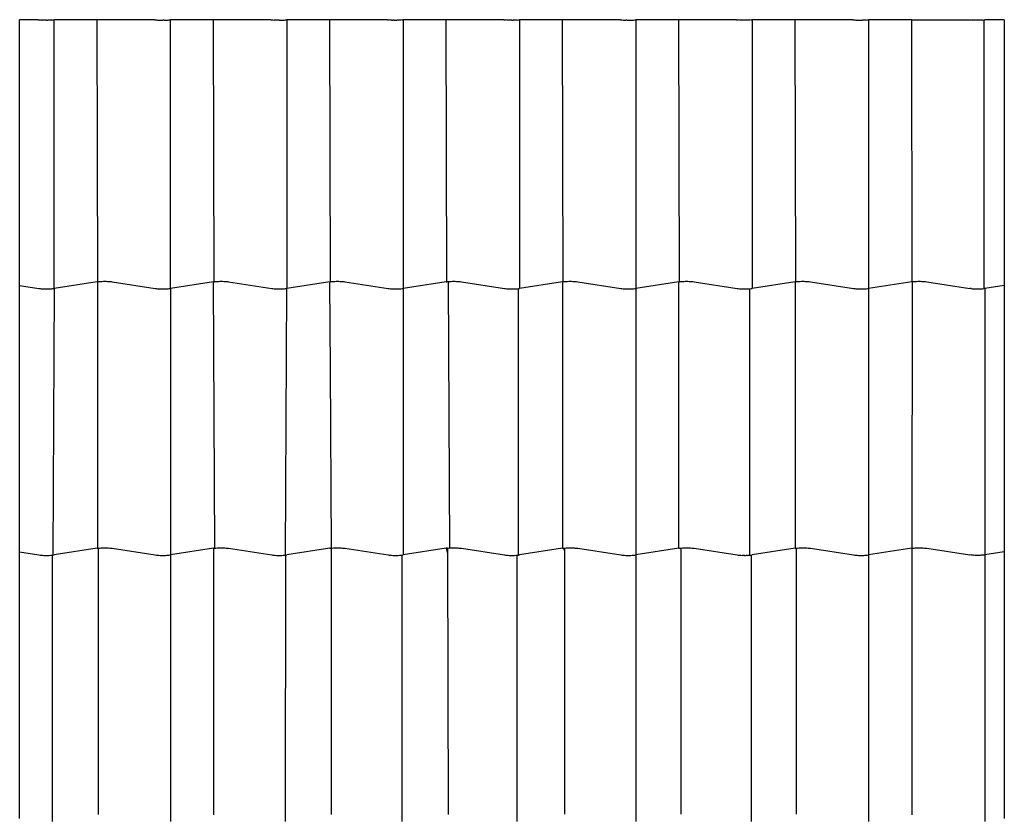
# Model space of a CAD drawing. Units: millimetres. Extents: x -18498 to 4344, y -239 to 8127.
# Drawn here: x -8049 to -6949, y 5517 to 6404 of the extents above; entities that cross this region are included whole.
import ezdxf

# ---------------------------------------------------------------- set-up
doc = ezdxf.new("R2010")
doc.units = ezdxf.units.MM
doc.layers.get('0').update_dxf_attribs({"lineweight": 25})
doc.layers.add('_Britmet Tileform LTD (3D)-2', color=7, linetype='Continuous', lineweight=25)
doc.layers.add('None', color=7, linetype='Continuous', lineweight=25)

# ---------------------------------------------------------------- blocks, each defined once
blk = doc.blocks.new('Group-309')
at = {"color": 7, "lineweight": 25}
for p, q in [((-7659.2, 6298.4), (-7680, 6298.4)), ((-7680, 6001.6), (-7680, 6298.4)), ((-7659.2, 6298.4), (-7658.4, 6298.3)), ((-7658.4, 6298.3), (-7657.1, 6298.1)), ((-7657.1, 6298.1), (-7655.8, 6298)), ((-7654.4, 6297.8), (-7655.8, 6298)), ((-7652.9, 6297.8), (-7654.4, 6297.8)), ((-7651.4, 6297.7), (-7652.9, 6297.8)), ((-7650, 6297.7), (-7651.4, 6297.7)), ((-7650, 6297.7), (-7648.5, 6297.7)), ((-7647, 6297.8), (-7648.5, 6297.7)), ((-7645.6, 6297.8), (-7647, 6297.8)), ((-7644.2, 6298), (-7645.6, 6297.8)), ((-7644.2, 6298), (-7642.8, 6298.1)), ((-7642.8, 6298.1), (-7641.5, 6298.3)), ((-7640.7, 6298.4), (-7641.5, 6298.3)), ((-7641.5, 6298.3), (-7641.5, 6298.4)), ((-7641.5, 5998.3), (-7641.5, 6298.3)), ((-7593.4, 6298.4), (-7640.7, 6298.4)), ((-7592.8, 6005.8), (-7593.4, 6298.4)), ((-7529.2, 6298.4), (-7593.4, 6298.4)), ((-7529.2, 6298.4), (-7528.4, 6298.3)), ((-7528.4, 6298.3), (-7527.1, 6298.1)), ((-7527.1, 6298.1), (-7525.8, 6298)), ((-7525.8, 6298), (-7524.4, 6297.8)), ((-7524.4, 6297.8), (-7522.9, 6297.8)), ((-7522.9, 6297.8), (-7521.4, 6297.7)), ((-7521.4, 6297.7), (-7520, 6297.7)), ((-7518.5, 6297.7), (-7520, 6297.7)), ((-7518.5, 6297.7), (-7517, 6297.8)), ((-7517, 6297.8), (-7515.6, 6297.8)), ((-7515.6, 6297.8), (-7514.2, 6298)), ((-7514.2, 6298), (-7512.8, 6298.1)), ((-7512.8, 6298.1), (-7511.5, 6298.3)), ((-7510.7, 6298.4), (-7511.5, 6298.3)), ((-7511.5, 5998.3), (-7511.5, 6298.3)), ((-7463.4, 6298.4), (-7510.7, 6298.4)), ((-7462.8, 6005.8), (-7463.4, 6298.4)), ((-7399.2, 6298.4), (-7463.4, 6298.4)), ((-7399.2, 6298.4), (-7398.4, 6298.3)), ((-7398.4, 6298.3), (-7397.1, 6298.1)), ((-7397.1, 6298.1), (-7395.8, 6298)), ((-7394.4, 6297.8), (-7395.8, 6298)), ((-7392.9, 6297.8), (-7394.4, 6297.8)), ((-7391.4, 6297.7), (-7392.9, 6297.8)), ((-7390, 6297.7), (-7391.4, 6297.7)), ((-7390, 6297.7), (-7388.5, 6297.7)), ((-7388.5, 6297.7), (-7387, 6297.8)), ((-7387, 6297.8), (-7385.6, 6297.8)), ((-7385.6, 6297.8), (-7384.2, 6298)), ((-7384.2, 6298), (-7382.8, 6298.1)), ((-7382.8, 6298.1), (-7381.5, 6298.3)), ((-7380.7, 6298.4), (-7381.5, 6298.3)), ((-7381.5, 6298.3), (-7381.5, 5998.3)), ((-7333.4, 6298.4), (-7380.7, 6298.4)), ((-7332.8, 6005.8), (-7333.4, 6298.4)), ((-7269.2, 6298.4), (-7333.4, 6298.4)), ((-7269.2, 6298.4), (-7268.4, 6298.3)), ((-7268.4, 6298.3), (-7267.1, 6298.1)), ((-7265.8, 6298), (-7267.1, 6298.1)), ((-7264.4, 6297.8), (-7265.8, 6298)), ((-7264.4, 6297.8), (-7262.9, 6297.8)), ((-7261.4, 6297.7), (-7262.9, 6297.8)), ((-7261.4, 6297.7), (-7260, 6297.7)), ((-7260, 6297.7), (-7258.5, 6297.7)), ((-7257, 6297.8), (-7258.5, 6297.7)), ((-7255.6, 6297.8), (-7257, 6297.8)), ((-7254.2, 6298), (-7255.6, 6297.8)), ((-7252.8, 6298.1), (-7254.2, 6298)), ((-7252.8, 6298.1), (-7251.5, 6298.3)), ((-7250.7, 6298.4), (-7251.5, 6298.3)), ((-7251.5, 6298.3), (-7251.5, 5998.3)), ((-7203.4, 6298.4), (-7250.7, 6298.4)), ((-7202.8, 6005.8), (-7203.4, 6298.4)), ((-7139.2, 6298.4), (-7203.4, 6298.4)), ((-7139.2, 6298.4), (-7138.4, 6298.3)), ((-7138.4, 6298.3), (-7137.1, 6298.1)), ((-7135.8, 6298), (-7137.1, 6298.1)), ((-7134.4, 6297.8), (-7135.8, 6298)), ((-7132.9, 6297.8), (-7134.4, 6297.8)), ((-7131.4, 6297.7), (-7132.9, 6297.8)), ((-7130, 6297.7), (-7131.4, 6297.7)), ((-7130, 6297.7), (-7128.5, 6297.7)), ((-7127, 6297.8), (-7128.5, 6297.7)), ((-7125.6, 6297.8), (-7127, 6297.8)), ((-7124.2, 6298), (-7125.6, 6297.8)), ((-7124.2, 6298), (-7122.8, 6298.1)), ((-7122.8, 6298.1), (-7121.5, 6298.3)), ((-7120.7, 6298.4), (-7121.5, 6298.3)), ((-7121.5, 6298.3), (-7121.5, 5998.3)), ((-7073.4, 6298.4), (-7120.7, 6298.4)), ((-7072.8, 6005.8), (-7073.4, 6298.4)), ((-7009.2, 6298.4), (-7073.4, 6298.4)), ((-7009.2, 6298.4), (-7008.4, 6298.3)), ((-7008.4, 6298.3), (-7007.1, 6298.1)), ((-7007.1, 6298.1), (-7005.8, 6298)), ((-7005.8, 6298), (-7004.4, 6297.8)), ((-7004.4, 6297.8), (-7002.9, 6297.8)), ((-7001.4, 6297.7), (-7002.9, 6297.8)), ((-7001.4, 6297.7), (-7000, 6297.7)), ((-7000, 6297.7), (-6998.5, 6297.7)), ((-6998.5, 6297.7), (-6997, 6297.8)), ((-6997, 6297.8), (-6995.6, 6297.8)), ((-6995.6, 6297.8), (-6994.2, 6298)), ((-6994.2, 6298), (-6992.8, 6298.1)), ((-6992.8, 6298.1), (-6991.5, 6298.3)), ((-6990.7, 6298.4), (-6991.5, 6298.3)), ((-6991.5, 6298.3), (-6991.5, 5998.3)), ((-6943.4, 6298.4), (-6990.7, 6298.4)), ((-6942.8, 6005.8), (-6943.4, 6298.4)), ((-6879.2, 6298.4), (-6943.4, 6298.4)), ((-6879.2, 6298.4), (-6878.4, 6298.3)), ((-6878.4, 6298.3), (-6877.1, 6298.1)), ((-6875.8, 6298), (-6877.1, 6298.1)), ((-6874.4, 6297.8), (-6875.8, 6298)), ((-6872.9, 6297.8), (-6874.4, 6297.8)), ((-6871.4, 6297.7), (-6872.9, 6297.8)), ((-6870, 6297.7), (-6871.4, 6297.7)), ((-6868.5, 6297.7), (-6870, 6297.7)), ((-6867, 6297.8), (-6868.5, 6297.7)), ((-6865.6, 6297.8), (-6867, 6297.8)), ((-6864.2, 6298), (-6865.6, 6297.8)), ((-6862.8, 6298.1), (-6864.2, 6298)), ((-6862.8, 6298.1), (-6861.5, 6298.3)), ((-6860.7, 6298.4), (-6861.5, 6298.3)), ((-6861.5, 6298.3), (-6861.5, 5998.3)), ((-6813.4, 6298.4), (-6860.7, 6298.4)), ((-6812.8, 6005.8), (-6813.4, 6298.4)), ((-6749.2, 6298.4), (-6813.4, 6298.4)), ((-6749.2, 6298.4), (-6748.4, 6298.3)), ((-6748.4, 6298.3), (-6747.1, 6298.1)), ((-6747.1, 6298.1), (-6745.8, 6298)), ((-6745.8, 6298), (-6744.4, 6297.8)), ((-6744.4, 6297.8), (-6742.9, 6297.8)), ((-6742.9, 6297.8), (-6741.4, 6297.7)), ((-6741.4, 6297.7), (-6740, 6297.7)), ((-6740, 6297.7), (-6738.5, 6297.7)), ((-6737, 6297.8), (-6738.5, 6297.7)), ((-6735.6, 6297.8), (-6737, 6297.8)), ((-6734.2, 6298), (-6735.6, 6297.8)), ((-6734.2, 6298), (-6732.8, 6298.1)), ((-6732.8, 6298.1), (-6731.5, 6298.3)), ((-6730.7, 6298.4), (-6731.5, 6298.3)), ((-6731.5, 6298.3), (-6731.5, 5998.3)), ((-6683.4, 6298.4), (-6730.7, 6298.4)), ((-6682.8, 6005.8), (-6683.4, 6298.4)), ((-6683.4, 6298.4), (-6619.2, 6298.4)), ((-6619.2, 6298.4), (-6618.4, 6298.3)), ((-6618.4, 6298.3), (-6617.1, 6298.1)), ((-6617.1, 6298.1), (-6615.8, 6298)), ((-6614.4, 6297.8), (-6615.8, 6298)), ((-6612.9, 6297.8), (-6614.4, 6297.8)), ((-6611.4, 6297.7), (-6612.9, 6297.8)), ((-6610, 6297.7), (-6611.4, 6297.7)), ((-6608.5, 6297.7), (-6610, 6297.7)), ((-6607, 6297.8), (-6608.5, 6297.7)), ((-6605.6, 6297.8), (-6607, 6297.8)), ((-6604.2, 6298), (-6605.6, 6297.8)), ((-6604.2, 6298), (-6602.8, 6298.1)), ((-6602.8, 6298.1), (-6601.5, 6298.3)), ((-6602.8, 6298.1), (-6602.8, 5998.1)), ((-6600.7, 6298.4), (-6601.5, 6298.3)), ((-6580, 6298.4), (-6600.7, 6298.4)), ((-6580, 6298.4), (-6580, 6001.6)), ((-7592.1, 6005.9), (-7590.8, 6006)), ((-7590.8, 6006), (-7589.4, 6006.1)), ((-7589.4, 6006.1), (-7587.9, 6006.2)), ((-7587.9, 6006.2), (-7586.4, 6006.3)), ((-7586.4, 6006.3), (-7585, 6006.3)), ((-7585, 6006.3), (-7583.5, 6006.3)), ((-7583.5, 6006.3), (-7582, 6006.2)), ((-7582, 6006.2), (-7580.6, 6006.1)), ((-7580.6, 6006.1), (-7579.2, 6006)), ((-7579.2, 6006), (-7577.8, 6005.9)), ((-7462.1, 6005.9), (-7460.8, 6006)), ((-7460.8, 6006), (-7459.4, 6006.1)), ((-7459.4, 6006.1), (-7457.9, 6006.2)), ((-7457.9, 6006.2), (-7456.4, 6006.3)), ((-7456.4, 6006.3), (-7455, 6006.3)), ((-7455, 6006.3), (-7453.5, 6006.3)), ((-7453.5, 6006.3), (-7452, 6006.2)), ((-7452, 6006.2), (-7450.6, 6006.1)), ((-7450.6, 6006.1), (-7449.2, 6006)), ((-7449.2, 6006), (-7447.8, 6005.9)), ((-7332.1, 6005.9), (-7330.8, 6006)), ((-7330.8, 6006), (-7329.4, 6006.1)), ((-7329.4, 6006.1), (-7327.9, 6006.2)), ((-7327.9, 6006.2), (-7326.4, 6006.3)), ((-7326.4, 6006.3), (-7325, 6006.3)), ((-7325, 6006.3), (-7323.5, 6006.3)), ((-7323.5, 6006.3), (-7322, 6006.2)), ((-7322, 6006.2), (-7320.6, 6006.1)), ((-7320.6, 6006.1), (-7319.2, 6006)), ((-7319.2, 6006), (-7317.8, 6005.9)), ((-7202.1, 6005.9), (-7200.8, 6006)), ((-7200.8, 6006), (-7199.4, 6006.1)), ((-7199.4, 5708.6), (-7200.8, 6006)), ((-7199.4, 6006.1), (-7197.9, 6006.2)), ((-7197.9, 6006.2), (-7196.4, 6006.3)), ((-7196.4, 6006.3), (-7195, 6006.3)), ((-7195, 6006.3), (-7193.5, 6006.3)), ((-7193.5, 6006.3), (-7192, 6006.2)), ((-7192, 6006.2), (-7190.6, 6006.1)), ((-7190.6, 6006.1), (-7189.2, 6006)), ((-7189.2, 6006), (-7187.8, 6005.9)), ((-7072.1, 6005.9), (-7070.8, 6006)), ((-7070.8, 6006), (-7069.4, 6006.1)), ((-7069.4, 6006.1), (-7067.9, 6006.2)), ((-7067.9, 6006.2), (-7066.4, 6006.3)), ((-7066.4, 6006.3), (-7065, 6006.3)), ((-7065, 6006.3), (-7063.5, 6006.3)), ((-7063.5, 6006.3), (-7062, 6006.2)), ((-7062, 6006.2), (-7060.6, 6006.1)), ((-7060.6, 6006.1), (-7059.2, 6006)), ((-7059.2, 6006), (-7057.8, 6005.9)), ((-6942.1, 6005.9), (-6940.8, 6006)), ((-6940.8, 6006), (-6939.4, 6006.1)), ((-6939.4, 6006.1), (-6937.9, 6006.2)), ((-6937.9, 6006.2), (-6936.4, 6006.3)), ((-6936.4, 6006.3), (-6935, 6006.3)), ((-6935, 6006.3), (-6933.5, 6006.3)), ((-6933.5, 6006.3), (-6932, 6006.2)), ((-6932, 6006.2), (-6930.6, 6006.1)), ((-6930.6, 6006.1), (-6929.2, 6006)), ((-6929.2, 6006), (-6927.8, 6005.9)), ((-6812.1, 6005.9), (-6810.8, 6006)), ((-6810.8, 6006), (-6809.4, 6006.1)), ((-6809.4, 6006.1), (-6807.9, 6006.2)), ((-6807.9, 6006.2), (-6806.4, 6006.3)), ((-6806.4, 6006.3), (-6805, 6006.3)), ((-6805, 6006.3), (-6803.5, 6006.3)), ((-6803.5, 6006.3), (-6802, 6006.2)), ((-6802, 6006.2), (-6800.6, 6006.1)), ((-6800.6, 6006.1), (-6799.2, 6006)), ((-6799.2, 6006), (-6797.8, 6005.9)), ((-6682.1, 6005.9), (-6680.8, 6006)), ((-6680.8, 6006), (-6679.4, 6006.1)), ((-6679.4, 6006.1), (-6677.9, 6006.2)), ((-6677.9, 6006.2), (-6676.4, 6006.3)), ((-6676.4, 6006.3), (-6675, 6006.3)), ((-6675, 6006.3), (-6673.5, 6006.3)), ((-6673.5, 6006.3), (-6672, 6006.2)), ((-6672, 6006.2), (-6670.6, 6006.1)), ((-6670.6, 6006.1), (-6669.2, 6006)), ((-6669.2, 6006), (-6667.8, 6005.9)), ((-7680, 6001.6), (-7658.4, 5998.3)), ((-7680, 5704), (-7680, 6001.6)), ((-7658.4, 5998.3), (-7657.1, 5998.1)), ((-7657.1, 5998.1), (-7655.8, 5998)), ((-7655.8, 5998), (-7654.4, 5997.8)), ((-7654.4, 5997.8), (-7652.9, 5997.8)), ((-7652.9, 5997.8), (-7651.4, 5997.7)), ((-7651.4, 5997.7), (-7650, 5997.7)), ((-7650, 5997.7), (-7648.5, 5997.7)), ((-7648.5, 5997.7), (-7647, 5997.8)), ((-7647, 5997.8), (-7645.6, 5997.8)), ((-7645.6, 5997.8), (-7644.2, 5998)), ((-7644.2, 5998), (-7642.8, 5998.1)), ((-7642.8, 5998.1), (-7641.5, 5998.3)), ((-7641.5, 5998.3), (-7642.8, 5700.5)), ((-7593.4, 6005.7), (-7641.5, 5998.3)), ((-7593.4, 6005.7), (-7592.8, 6005.8)), ((-7592.8, 6005.8), (-7592.1, 6005.9)), ((-7592.8, 5708.3), (-7592.8, 6005.8)), ((-7577.8, 6005.9), (-7576.5, 6005.7)), ((-7576.5, 6005.7), (-7528.4, 5998.3)), ((-7528.4, 5998.3), (-7527.1, 5998.1)), ((-7527.1, 5998.1), (-7525.8, 5998)), ((-7525.8, 5998), (-7524.4, 5997.8)), ((-7524.4, 5997.8), (-7522.9, 5997.8)), ((-7522.9, 5997.8), (-7521.4, 5997.7)), ((-7521.4, 5997.7), (-7520, 5997.7)), ((-7520, 5997.7), (-7518.5, 5997.7)), ((-7518.5, 5997.7), (-7517, 5997.8)), ((-7517, 5997.8), (-7515.6, 5997.8)), ((-7515.6, 5997.8), (-7514.2, 5998)), ((-7514.2, 5998), (-7512.8, 5998.1)), ((-7512.8, 5998.1), (-7511.5, 5998.3)), ((-7463.4, 6005.7), (-7511.5, 5998.3)), ((-7511.5, 5998.3), (-7511.5, 5700.7)), ((-7463.4, 6005.7), (-7462.8, 6005.8)), ((-7462.1, 5708.3), (-7463.4, 6005.7)), ((-7462.8, 6005.8), (-7462.1, 6005.9)), ((-7447.8, 6005.9), (-7446.5, 6005.7)), ((-7446.5, 6005.7), (-7398.4, 5998.3)), ((-7398.4, 5998.3), (-7397.1, 5998.1)), ((-7397.1, 5998.1), (-7395.8, 5998)), ((-7395.8, 5998), (-7394.4, 5997.8)), ((-7394.4, 5997.8), (-7392.9, 5997.8)), ((-7392.9, 5997.8), (-7391.4, 5997.7)), ((-7391.4, 5997.7), (-7390, 5997.7)), ((-7390, 5997.7), (-7388.5, 5997.7)), ((-7388.5, 5997.7), (-7387, 5997.8)), ((-7387, 5997.8), (-7385.6, 5997.8)), ((-7385.6, 5997.8), (-7384.2, 5998)), ((-7384.2, 5998), (-7382.8, 5998.1)), ((-7382.8, 5998.1), (-7381.5, 5998.3)), ((-7382.8, 5700.5), (-7381.5, 5998.3)), ((-7333.4, 6005.7), (-7381.5, 5998.3)), ((-7333.4, 6005.7), (-7332.8, 6005.8)), ((-7332.8, 5908.5), (-7333.4, 6005.7)), ((-7332.8, 6005.8), (-7332.1, 6005.9)), ((-7317.8, 6005.9), (-7316.5, 6005.7)), ((-7316.5, 6005.7), (-7268.4, 5998.3)), ((-7268.4, 5998.3), (-7267.1, 5998.1)), ((-7267.1, 5998.1), (-7265.8, 5998)), ((-7265.8, 5998), (-7264.4, 5997.8)), ((-7264.4, 5997.8), (-7262.9, 5997.8)), ((-7262.9, 5997.8), (-7261.4, 5997.7)), ((-7261.4, 5997.7), (-7260, 5997.7)), ((-7260, 5997.7), (-7258.5, 5997.7)), ((-7258.5, 5997.7), (-7257, 5997.8)), ((-7257, 5997.8), (-7255.6, 5997.8)), ((-7255.6, 5997.8), (-7254.2, 5998)), ((-7254.2, 5998), (-7252.8, 5998.1)), ((-7252.8, 5998.1), (-7251.5, 5998.3)), ((-7203.4, 6005.7), (-7251.5, 5998.3)), ((-7251.5, 5998.3), (-7251.5, 5700.7)), ((-7203.4, 6005.7), (-7202.8, 6005.8)), ((-7202.8, 6005.8), (-7202.1, 6005.9)), ((-7187.8, 6005.9), (-7186.5, 6005.7)), ((-7186.5, 6005.7), (-7138.4, 5998.3)), ((-7138.4, 5998.3), (-7137.1, 5998.1)), ((-7137.1, 5998.1), (-7135.8, 5998)), ((-7135.8, 5998), (-7134.4, 5997.8)), ((-7134.4, 5997.8), (-7132.9, 5997.8)), ((-7132.9, 5997.8), (-7131.4, 5997.7)), ((-7131.4, 5997.7), (-7130, 5997.7)), ((-7130, 5997.7), (-7128.5, 5997.7)), ((-7128.5, 5997.7), (-7127, 5997.8)), ((-7127, 5997.8), (-7125.6, 5997.8)), ((-7125.6, 5997.8), (-7124.2, 5998)), ((-7124.2, 5998), (-7122.8, 5998.1)), ((-7122.8, 5998.1), (-7121.5, 5998.3)), ((-7122.8, 5700.5), (-7122.8, 5998.1)), ((-7073.4, 6005.7), (-7121.5, 5998.3)), ((-7073.4, 6005.7), (-7072.8, 6005.8)), ((-7073.4, 6005.7), (-7073.4, 5708.1)), ((-7072.8, 6005.8), (-7072.1, 6005.9)), ((-7057.8, 6005.9), (-7056.5, 6005.7)), ((-7056.5, 6005.7), (-7008.4, 5998.3)), ((-7008.4, 5998.3), (-7007.1, 5998.1)), ((-7007.1, 5998.1), (-7005.8, 5998)), ((-7005.8, 5998), (-7004.4, 5997.8)), ((-7004.4, 5997.8), (-7002.9, 5997.8)), ((-7002.9, 5997.8), (-7001.4, 5997.7)), ((-7001.4, 5997.7), (-7000, 5997.7)), ((-7000, 5997.7), (-6998.5, 5997.7)), ((-6998.5, 5997.7), (-6997, 5997.8)), ((-6997, 5997.8), (-6995.6, 5997.8)), ((-6995.6, 5997.8), (-6994.2, 5998)), ((-6994.2, 5998), (-6992.8, 5998.1)), ((-6992.8, 5998.1), (-6991.5, 5998.3)), ((-6943.4, 6005.7), (-6991.5, 5998.3)), ((-6991.5, 5998.3), (-6991.5, 5700.7)), ((-6943.4, 6005.7), (-6942.8, 6005.8)), ((-6943.4, 5708.1), (-6943.4, 6005.7)), ((-6942.8, 6005.8), (-6942.1, 6005.9)), ((-6927.8, 6005.9), (-6926.5, 6005.7)), ((-6926.5, 6005.7), (-6878.4, 5998.3)), ((-6878.4, 5998.3), (-6877.1, 5998.1)), ((-6877.1, 5998.1), (-6875.8, 5998)), ((-6875.8, 5998), (-6874.4, 5997.8)), ((-6874.4, 5997.8), (-6872.9, 5997.8)), ((-6872.9, 5997.8), (-6871.4, 5997.7)), ((-6871.4, 5997.7), (-6870, 5997.7)), ((-6870, 5997.7), (-6868.5, 5997.7)), ((-6868.5, 5997.7), (-6867, 5997.8)), ((-6867, 5997.8), (-6865.6, 5997.8)), ((-6865.6, 5997.8), (-6864.2, 5998)), ((-6864.2, 5998), (-6862.8, 5998.1)), ((-6864.2, 5700.4), (-6864.2, 5998)), ((-6862.8, 5998.1), (-6861.5, 5998.3)), ((-6813.4, 6005.7), (-6861.5, 5998.3)), ((-6813.4, 6005.7), (-6812.8, 6005.8)), ((-6813.4, 6005.7), (-6813.4, 5708.1)), ((-6812.8, 6005.8), (-6812.1, 6005.9)), ((-6797.8, 6005.9), (-6796.5, 6005.7)), ((-6796.5, 6005.7), (-6748.4, 5998.3)), ((-6748.4, 5998.3), (-6747.1, 5998.1)), ((-6747.1, 5998.1), (-6745.8, 5998)), ((-6745.8, 5998), (-6744.4, 5997.8)), ((-6744.4, 5997.8), (-6742.9, 5997.8)), ((-6742.9, 5997.8), (-6741.4, 5997.7)), ((-6741.4, 5997.7), (-6740, 5997.7)), ((-6740, 5997.7), (-6738.5, 5997.7)), ((-6738.5, 5997.7), (-6737, 5997.8)), ((-6737, 5997.8), (-6735.6, 5997.8)), ((-6735.6, 5997.8), (-6734.2, 5998)), ((-6734.2, 5998), (-6732.8, 5998.1)), ((-6732.8, 5998.1), (-6731.5, 5998.3)), ((-6683.4, 6005.7), (-6731.5, 5998.3)), ((-6731.5, 5998.3), (-6731.5, 5700.7)), ((-6683.4, 6005.7), (-6682.8, 6005.8)), ((-6682.8, 6005.8), (-6683.4, 5708.1)), ((-6682.8, 6005.8), (-6682.1, 6005.9)), ((-6667.8, 6005.9), (-6666.5, 6005.7)), ((-6666.5, 6005.7), (-6618.4, 5998.3)), ((-6617.1, 5998.1), (-6618.4, 5998.3)), ((-6617.1, 5998.1), (-6615.8, 5998)), ((-6615.8, 5998), (-6614.4, 5997.8)), ((-6614.4, 5997.8), (-6612.9, 5997.8)), ((-6612.9, 5997.8), (-6611.4, 5997.7)), ((-6611.4, 5997.7), (-6610, 5997.7)), ((-6610, 5997.7), (-6608.5, 5997.7)), ((-6608.5, 5997.7), (-6607, 5997.8)), ((-6607, 5997.8), (-6605.6, 5997.8)), ((-6605.6, 5997.8), (-6604.2, 5998)), ((-6604.2, 5998), (-6602.8, 5998.1)), ((-6601.5, 5998.3), (-6602.8, 5998.1)), ((-6580, 6001.6), (-6601.5, 5998.3)), ((-6601.5, 5998.3), (-6601.5, 5700.7)), ((-6580, 6001.6), (-6580, 5704)), ((-7331.4, 5708.4), (-7332.8, 5908.5)), ((-7680, 5704), (-7658.4, 5700.7)), ((-7680, 5406.5), (-7680, 5704)), ((-7658.4, 5700.7), (-7657.1, 5700.5)), ((-7657.1, 5700.5), (-7655.8, 5700.4)), ((-7655.8, 5700.4), (-7654.4, 5700.3)), ((-7654.4, 5700.3), (-7652.9, 5700.2)), ((-7652.9, 5700.2), (-7651.4, 5700.1)), ((-7651.4, 5700.1), (-7650, 5700.1)), ((-7650, 5700.1), (-7648.5, 5700.1)), ((-7648.5, 5700.1), (-7647, 5700.2)), ((-7647, 5700.2), (-7645.6, 5700.3)), ((-7645.6, 5700.3), (-7644.2, 5700.4)), ((-7644.2, 5700.4), (-7643.5, 5700.5)), ((-7643.5, 5700.5), (-7642.8, 5700.5)), ((-7643.5, 5700.5), (-7643.5, 5402.9)), ((-7642.8, 5700.5), (-7641.5, 5700.7)), ((-7593.4, 5708.1), (-7641.5, 5700.7)), ((-7593.4, 5708.1), (-7592.1, 5708.3)), ((-7592.1, 5708.3), (-7590.8, 5708.4)), ((-7592.1, 5708.3), (-7592.1, 5410.7)), ((-7590.8, 5708.4), (-7589.4, 5708.6)), ((-7589.4, 5708.6), (-7587.9, 5708.6)), ((-7587.9, 5708.6), (-7586.4, 5708.7)), ((-7586.4, 5708.7), (-7585, 5708.7)), ((-7585, 5708.7), (-7583.5, 5708.7)), ((-7583.5, 5708.7), (-7582, 5708.6)), ((-7582, 5708.6), (-7580.6, 5708.6)), ((-7580.6, 5708.6), (-7579.2, 5708.4)), ((-7579.2, 5708.4), (-7577.8, 5708.3)), ((-7577.8, 5708.3), (-7576.5, 5708.1)), ((-7576.5, 5708.1), (-7528.4, 5700.7)), ((-7528.4, 5700.7), (-7527.1, 5700.5)), ((-7527.1, 5700.5), (-7525.8, 5700.4)), ((-7525.8, 5700.4), (-7524.4, 5700.3)), ((-7524.4, 5700.3), (-7522.9, 5700.2)), ((-7522.9, 5700.2), (-7521.4, 5700.1)), ((-7521.4, 5700.1), (-7520, 5700.1)), ((-7520, 5700.1), (-7518.5, 5700.1)), ((-7518.5, 5700.1), (-7517, 5700.2)), ((-7517, 5700.2), (-7515.6, 5700.3)), ((-7515.6, 5700.3), (-7514.2, 5700.4)), ((-7514.2, 5700.4), (-7512.8, 5700.5)), ((-7512.8, 5700.5), (-7511.5, 5700.7)), ((-7463.4, 5708.1), (-7511.5, 5700.7)), ((-7511.5, 5700.7), (-7511.5, 5403.1)), ((-7463.4, 5708.1), (-7462.1, 5708.3)), ((-7463.4, 5708.1), (-7463.4, 5410.5)), ((-7462.1, 5708.3), (-7460.8, 5708.4)), ((-7460.8, 5708.4), (-7459.4, 5708.6)), ((-7459.4, 5708.6), (-7457.9, 5708.6)), ((-7457.9, 5708.6), (-7456.4, 5708.7)), ((-7456.4, 5708.7), (-7455, 5708.7)), ((-7455, 5708.7), (-7453.5, 5708.7)), ((-7453.5, 5708.7), (-7452, 5708.6)), ((-7452, 5708.6), (-7450.6, 5708.6)), ((-7450.6, 5708.6), (-7449.2, 5708.4)), ((-7449.2, 5708.4), (-7447.8, 5708.3)), ((-7447.8, 5708.3), (-7446.5, 5708.1)), ((-7446.5, 5708.1), (-7398.4, 5700.7)), ((-7398.4, 5700.7), (-7397.1, 5700.5)), ((-7397.1, 5700.5), (-7395.8, 5700.4)), ((-7395.8, 5700.4), (-7394.4, 5700.3)), ((-7394.4, 5700.3), (-7392.9, 5700.2)), ((-7392.9, 5700.2), (-7391.4, 5700.1)), ((-7391.4, 5700.1), (-7390, 5700.1)), ((-7390, 5700.1), (-7388.5, 5700.1)), ((-7388.5, 5700.1), (-7387, 5700.2)), ((-7387, 5700.2), (-7385.6, 5700.3)), ((-7385.6, 5700.3), (-7384.2, 5700.4)), ((-7384.2, 5700.4), (-7382.8, 5700.5)), ((-7382.8, 5700.5), (-7383.5, 5403.1)), ((-7382.8, 5700.5), (-7381.5, 5700.7)), ((-7333.4, 5708.1), (-7381.5, 5700.7)), ((-7333.4, 5708.1), (-7332.8, 5708.2)), ((-7332.1, 5708.3), (-7332.8, 5708.2)), ((-7332.1, 5708.3), (-7330.8, 5708.4)), ((-7332.1, 5708.3), (-7332.1, 5410.7)), ((-7330.8, 5708.4), (-7329.4, 5708.6)), ((-7329.4, 5708.6), (-7327.9, 5708.6)), ((-7327.9, 5708.6), (-7326.4, 5708.7)), ((-7326.4, 5708.7), (-7325, 5708.7)), ((-7325, 5708.7), (-7323.5, 5708.7)), ((-7323.5, 5708.7), (-7322, 5708.6)), ((-7322, 5708.6), (-7320.6, 5708.6)), ((-7320.6, 5708.6), (-7319.2, 5708.4)), ((-7319.2, 5708.4), (-7317.8, 5708.3)), ((-7317.8, 5708.3), (-7316.5, 5708.1)), ((-7316.5, 5708.1), (-7268.4, 5700.7)), ((-7268.4, 5700.7), (-7267.1, 5700.5)), ((-7267.1, 5700.5), (-7265.8, 5700.4)), ((-7265.8, 5700.4), (-7264.4, 5700.3)), ((-7264.4, 5700.3), (-7262.9, 5700.2)), ((-7262.9, 5700.2), (-7261.4, 5700.1)), ((-7261.4, 5700.1), (-7260, 5700.1)), ((-7260, 5700.1), (-7258.5, 5700.1)), ((-7258.5, 5700.1), (-7257, 5700.2)), ((-7257, 5700.2), (-7255.6, 5700.3)), ((-7255.6, 5700.3), (-7254.2, 5700.4)), ((-7254.2, 5700.4), (-7252.8, 5700.5)), ((-7252.8, 5700.5), (-7251.5, 5700.7)), ((-7252.8, 5403), (-7252.8, 5700.5)), ((-7203.4, 5708.1), (-7251.5, 5700.7)), ((-7203.4, 5708.1), (-7203, 5708.2)), ((-7202.1, 5708.3), (-7203, 5708.2)), ((-7202.1, 5703.4), (-7203, 5708.2)), ((-7202.1, 5708.3), (-7200.8, 5708.4)), ((-7202.1, 5708.3), (-7202.1, 5703.4)), ((-7202.1, 5703.4), (-7201.4, 5410.8)), ((-7200.8, 5708.4), (-7199.4, 5708.6)), ((-7199.4, 5708.6), (-7197.9, 5708.6)), ((-7197.9, 5708.6), (-7196.4, 5708.7)), ((-7196.4, 5708.7), (-7195, 5708.7)), ((-7195, 5708.7), (-7193.5, 5708.7)), ((-7193.5, 5708.7), (-7192, 5708.6)), ((-7192, 5708.6), (-7190.6, 5708.6)), ((-7190.6, 5708.6), (-7189.2, 5708.4)), ((-7189.2, 5708.4), (-7187.8, 5708.3)), ((-7187.8, 5708.3), (-7186.5, 5708.1)), ((-7186.5, 5708.1), (-7138.4, 5700.7)), ((-7138.4, 5700.7), (-7137.1, 5700.5)), ((-7137.1, 5700.5), (-7135.8, 5700.4)), ((-7135.8, 5700.4), (-7134.4, 5700.3)), ((-7134.4, 5700.3), (-7132.9, 5700.2)), ((-7132.9, 5700.2), (-7131.4, 5700.1)), ((-7131.4, 5700.1), (-7130, 5700.1)), ((-7130, 5700.1), (-7128.5, 5700.1)), ((-7128.5, 5700.1), (-7127, 5700.2)), ((-7127, 5700.2), (-7125.6, 5700.3)), ((-7125.6, 5700.3), (-7124.2, 5700.4)), ((-7124.2, 5700.4), (-7122.8, 5700.5)), ((-7124.2, 5403.1), (-7124.2, 5700.4)), ((-7122.8, 5700.5), (-7121.5, 5700.7)), ((-7073.4, 5708.1), (-7121.5, 5700.7)), ((-7073.4, 5708.1), (-7072.1, 5708.3)), ((-7072.1, 5708.3), (-7071.4, 5708.4)), ((-7071.4, 5705.8), (-7072.1, 5708.3)), ((-7071.4, 5708.4), (-7070.8, 5708.4)), ((-7071.4, 5708.4), (-7071.4, 5705.8)), ((-7071.4, 5705.8), (-7071.4, 5411.1)), ((-7070.8, 5708.4), (-7069.4, 5708.6)), ((-7069.4, 5708.6), (-7067.9, 5708.6)), ((-7067.9, 5708.6), (-7066.4, 5708.7)), ((-7066.4, 5708.7), (-7065, 5708.7)), ((-7065, 5708.7), (-7063.5, 5708.7)), ((-7063.5, 5708.7), (-7062, 5708.6)), ((-7062, 5708.6), (-7060.6, 5708.6)), ((-7060.6, 5708.6), (-7059.2, 5708.4)), ((-7059.2, 5708.4), (-7057.8, 5708.3)), ((-7057.8, 5708.3), (-7056.5, 5708.1)), ((-7056.5, 5708.1), (-7008.4, 5700.7)), ((-7008.4, 5700.7), (-7007.1, 5700.5)), ((-7007.1, 5700.5), (-7005.8, 5700.4)), ((-7005.8, 5700.4), (-7004.4, 5700.3)), ((-7004.4, 5700.3), (-7002.9, 5700.2)), ((-7002.9, 5700.2), (-7001.4, 5700.1)), ((-7001.4, 5700.1), (-7000, 5700.1)), ((-7000, 5700.1), (-6998.5, 5700.1)), ((-6998.5, 5700.1), (-6997, 5700.2)), ((-6997, 5700.2), (-6995.6, 5700.3)), ((-6995.6, 5700.3), (-6994.2, 5700.4)), ((-6994.2, 5700.4), (-6992.8, 5700.5)), ((-6992.8, 5700.5), (-6991.5, 5700.7)), ((-6943.4, 5708.1), (-6991.5, 5700.7)), ((-6991.5, 5700.7), (-6991.5, 5403.1)), ((-6943.4, 5708.1), (-6942.1, 5708.3)), ((-6942.1, 5708.3), (-6940.8, 5708.4)), ((-6940.8, 5708.4), (-6939.4, 5708.6)), ((-6940.8, 5411.1), (-6940.8, 5708.4)), ((-6939.4, 5708.6), (-6937.9, 5708.6)), ((-6937.9, 5708.6), (-6936.4, 5708.7)), ((-6936.4, 5708.7), (-6935, 5708.7)), ((-6935, 5708.7), (-6933.5, 5708.7)), ((-6933.5, 5708.7), (-6932, 5708.6)), ((-6932, 5708.6), (-6930.6, 5708.6)), ((-6930.6, 5708.6), (-6929.2, 5708.4)), ((-6929.2, 5708.4), (-6927.8, 5708.3)), ((-6927.8, 5708.3), (-6926.5, 5708.1)), ((-6926.5, 5708.1), (-6878.4, 5700.7)), ((-6878.4, 5700.7), (-6877.1, 5700.5)), ((-6877.1, 5700.5), (-6875.8, 5700.4)), ((-6875.8, 5700.4), (-6874.4, 5700.3)), ((-6874.4, 5700.3), (-6872.9, 5700.2)), ((-6871.4, 5700.1), (-6872.9, 5700.2)), ((-6870, 5700.1), (-6871.4, 5700.1)), ((-6870, 5700.1), (-6868.5, 5700.1)), ((-6867, 5700.2), (-6868.5, 5700.1)), ((-6867, 5700.2), (-6865.6, 5700.3)), ((-6865.6, 5700.3), (-6864.2, 5700.4)), ((-6864.2, 5700.4), (-6862.8, 5700.5)), ((-6862.8, 5700.5), (-6861.5, 5700.7)), ((-6862.8, 5700.5), (-6862.8, 5403)), ((-6813.4, 5708.1), (-6861.5, 5700.7)), ((-6813.4, 5708.1), (-6812.1, 5708.3)), ((-6812.1, 5708.3), (-6810.8, 5708.4)), ((-6812.1, 5411.1), (-6812.1, 5708.3)), ((-6810.8, 5708.4), (-6809.4, 5708.6)), ((-6809.4, 5708.6), (-6807.9, 5708.6)), ((-6807.9, 5708.6), (-6806.4, 5708.7)), ((-6806.4, 5708.7), (-6805, 5708.7)), ((-6805, 5708.7), (-6803.5, 5708.7)), ((-6803.5, 5708.7), (-6802, 5708.6)), ((-6802, 5708.6), (-6800.6, 5708.6)), ((-6800.6, 5708.6), (-6799.2, 5708.4)), ((-6799.2, 5708.4), (-6797.8, 5708.3)), ((-6797.8, 5708.3), (-6796.5, 5708.1)), ((-6796.5, 5708.1), (-6748.4, 5700.7)), ((-6748.4, 5700.7), (-6747.1, 5700.5)), ((-6747.1, 5700.5), (-6745.8, 5700.4)), ((-6745.8, 5700.4), (-6744.4, 5700.3)), ((-6744.4, 5700.3), (-6742.9, 5700.2)), ((-6742.9, 5700.2), (-6741.4, 5700.1)), ((-6741.4, 5700.1), (-6740, 5700.1)), ((-6740, 5700.1), (-6738.5, 5700.1)), ((-6738.5, 5700.1), (-6737, 5700.2)), ((-6737, 5700.2), (-6735.6, 5700.3)), ((-6735.6, 5700.3), (-6734.2, 5700.4)), ((-6734.2, 5700.4), (-6732.8, 5700.5)), ((-6732.8, 5700.5), (-6731.5, 5700.7)), ((-6683.4, 5708.1), (-6731.5, 5700.7)), ((-6731.5, 5700.7), (-6731.5, 5403.1)), ((-6683.4, 5708.1), (-6682.1, 5708.3)), ((-6683.4, 5708.1), (-6683.4, 5410.5)), ((-6682.1, 5708.3), (-6680.8, 5708.4)), ((-6680.8, 5708.4), (-6679.4, 5708.6)), ((-6679.4, 5708.6), (-6677.9, 5708.6)), ((-6677.9, 5708.6), (-6676.4, 5708.7)), ((-6676.4, 5708.7), (-6675, 5708.7)), ((-6675, 5708.7), (-6673.5, 5708.7)), ((-6673.5, 5708.7), (-6672, 5708.6)), ((-6672, 5708.6), (-6670.6, 5708.6)), ((-6670.6, 5708.6), (-6669.2, 5708.4)), ((-6669.2, 5708.4), (-6667.8, 5708.3)), ((-6667.8, 5708.3), (-6666.5, 5708.1)), ((-6666.5, 5708.1), (-6618.4, 5700.7)), ((-6617.1, 5700.5), (-6618.4, 5700.7)), ((-6615.8, 5700.4), (-6617.1, 5700.5)), ((-6614.4, 5700.3), (-6615.8, 5700.4)), ((-6612.9, 5700.2), (-6614.4, 5700.3)), ((-6611.4, 5700.1), (-6612.9, 5700.2)), ((-6610, 5700.1), (-6611.4, 5700.1)), ((-6608.5, 5700.1), (-6610, 5700.1)), ((-6607, 5700.2), (-6608.5, 5700.1)), ((-6605.6, 5700.3), (-6607, 5700.2)), ((-6604.2, 5700.4), (-6605.6, 5700.3)), ((-6602.8, 5700.5), (-6604.2, 5700.4)), ((-6601.5, 5700.7), (-6602.8, 5700.5)), ((-6580, 5704), (-6601.5, 5700.7)), ((-6601.5, 5700.7), (-6601.5, 5403.1)), ((-6580, 5704), (-6580, 5406.5))]:
    blk.add_line(p, q, dxfattribs=at)
blk = doc.blocks.new('Britmet Tileform LTD (3D)-2')
at = {"layer": 'None', "color": 7}
blk.add_blockref('Group-309', (0, 0), dxfattribs=at)

msp = doc.modelspace()

# ---------------------------------------------------------------- block references
at = {"layer": '_Britmet Tileform LTD (3D)-2'}
msp.add_blockref('Britmet Tileform LTD (3D)-2', (-368.7, 105.6), dxfattribs=at)

doc.saveas('drawing.dxf')
